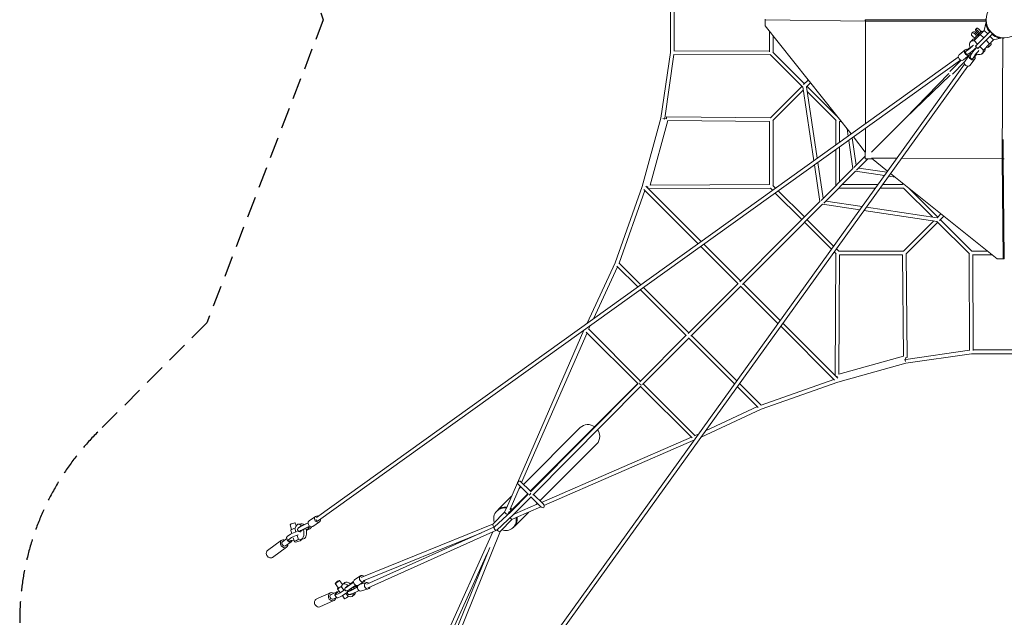
# Model space of a CAD drawing. Units: millimetres. Extents: x -5913 to 11290, y -5913 to 5913.
# Drawn here: x -5913 to 0, y -3587 to 0 of the extents above; entities that cross this region are included whole.
import ezdxf

# ---------------------------------------------------------------- set-up
doc = ezdxf.new("R2010")
doc.units = ezdxf.units.MM
doc.header["$LTSCALE"] = 20
doc.linetypes.add('HIDDEN', pattern=[9.525, 6.35, -3.175])
doc.layers.add('2d', color=230, linetype='Continuous')
doc.layers.add('EN-Safetyzone', color=93, linetype='HIDDEN')

# ---------------------------------------------------------------- blocks, each defined once
blk = doc.blocks.new('COR103201-12xx-EN-ASTM-CSASmp_2D')
at = {"layer": '2d', "linetype": 'Continuous', "lineweight": 0}
for p, q in [((-2005.6, -197.1), (-2005.6, 197.2)), ((-1982.6, -187), (-1982.6, 187.1)), ((-1435.5, 1.2), (-1435.6, -31.4)), ((-1435.5, 2.8), (-1435.5, -1.7)), ((-1435.5, -0.1), (-1435.5, 0.1)), ((-1435.5, -1.7), (-1435.6, -37)), ((-1435.6, -31.4), (-1435.6, -37)), ((-1435.6, -37), (-920.6, -686)), ((-834.1, -9.2), (-1435.5, -1.7)), ((-835.5, 0), (-835.5, 0)), ((-835.5, 0), (-835.5, -4.9)), ((-835.5, 0), (-110.5, 0)), ((-834.1, -5), (-834.1, -9.2)), ((-109.2, -9.3), (-834.1, -9.2)), ((-834.1, -9.2), (-834.1, -623.9)), ((-109.2, -9.3), (-834.1, -9.2)), ((-164.9, -50.1), (-173.1, -58.4)), ((-120.6, -65.2), (-108.9, -12.1)), ((-120.6, -65.2), (-108.9, -12.1)), ((-114, -35.4), (-104.7, -35.4)), ((-110.4, -3.6), (-109.5, -3.6)), ((-110.4, -3.6), (-109.5, -3.6)), ((-103.5, -36.9), (-108, -38.1)), ((-104.7, -35.4), (-104.7, -35.4)), ((-103.5, -36), (-103.5, -36.9)), ((-1411, -68), (-1411, -192)), ((-1389, -95.7), (-1389, -195.4)), ((-188.9, -74.1), (-195.8, -81)), ((-181.9, -125.5), (-144.4, -88)), ((-178.2, -110.1), (-176.4, -108.3)), ((-172.4, -116), (-178.2, -110.1)), ((-176.4, -108.3), (-159.8, -91.7)), ((-173.1, -159), (-84.7, -70.6)), ((-153.2, -82.4), (-161.8, -91)), ((-154, -97.6), (-159.8, -91.7)), ((-70.6, -84.7), (-159, -173.1)), ((-149, -92.6), (-154.9, -86.8)), ((-153.5, -97.1), (-149, -92.6)), ((-153.5, -97.1), (-151.7, -95.3)), ((-148.2, -80.1), (-151.5, -83.3)), ((-139.9, -71.8), (-148.2, -80.1)), ((-144.4, -88), (-123.3, -109.2)), ((-130.6, -74.2), (-136.5, -68.4)), ((-121.1, -64.7), (-100, -85.8)), ((-85.8, -100), (-64.6, -121.2)), ((-84.7, -70.6), (-70.6, -84.7)), ((-12.5, -108.8), (-65.5, -120.3)), ((-12.5, -108.8), (-65.5, -120.3)), ((-38.1, -108), (-36.9, -103.5)), ((-36.9, -103.5), (-36, -103.5)), ((-35.4, -113.8), (-35.4, -104.7)), ((-12.4, -834), (-9.7, -109.1)), ((-12.4, -834), (-9.7, -109.1)), ((-4, -110.4), (-4, -109.5)), ((-4, -110.4), (-4, -109.5)), ((-205.3, -166.8), (-220.2, -179.6)), ((-211.5, -172.9), (-216.7, -177.8)), ((-216.7, -177.8), (-209.9, -173.7)), ((-205, -167.3), (-211.5, -172.9)), ((-210.5, -174.1), (-211.5, -172.9)), ((-190.8, -120.1), (-204, -133.2)), ((-184.2, -127.8), (-181.9, -125.5)), ((-181.9, -125.5), (-160.8, -146.6)), ((-173.1, -159), (-159, -173.1)), ((-146.6, -160.8), (-125.5, -182)), ((-88, -144.5), (-125.5, -182)), ((-109.2, -123.3), (-88, -144.5)), ((-102.1, -158.6), (-102.1, -158.6)), ((-79.1, -149.8), (-94.9, -165.6)), ((-4131.5, -2988.2), (-276.2, -223.9)), ((-2061.9, -591.6), (-2005.6, -197.1)), ((-2038.6, -591.4), (-1984, -209)), ((-1404.6, -211), (-1986.6, -209)), ((-1411, -188.9), (-1985.7, -187)), ((-1406.3, -209.3), (-1210.4, -405.2)), ((-1389.6, -194.8), (-1200, -384.4)), ((-234.4, -180.2), (-271.2, -209.9)), ((-209.2, -211.3), (-246, -241)), ((-209.6, -211.8), (-237.8, -250)), ((-231, -190.1), (-229.4, -188.7)), ((-220.2, -179.6), (-229.6, -188.5)), ((-229.6, -188.5), (-217.6, -180.9)), ((-229.2, -188.9), (-229.6, -188.5)), ((-217.8, -206.4), (-216.7, -205.4)), ((-217.1, -205.7), (-203.9, -197.2)), ((-214.8, -204.9), (-215.2, -204.5)), ((-214.8, -204.9), (-202.9, -197.2)), ((-177.4, -235.6), (-205.6, -273.8)), ((-204.5, -220.1), (-203.7, -219.1)), ((-204.1, -219.7), (-196.8, -205.5)), ((-202.9, -216.7), (-196.4, -203.7)), ((-202.9, -216.7), (-202.6, -216.9)), ((-187.6, -232.5), (-186.5, -231.1)), ((-186.8, -230.8), (-186.4, -231.1)), ((-186.4, -231.1), (-179.8, -218.1)), ((-177.5, -221.8), (-186.4, -231.1)), ((-182.5, -227.3), (-181.8, -226.3)), ((-164.8, -206.1), (-177.5, -221.8)), ((-176.2, -217.9), (-172.8, -210.3)), ((-171.2, -212.7), (-176.2, -217.9)), ((-173.1, -211.1), (-171.2, -212.7)), ((-165.6, -205.8), (-171.2, -212.7)), ((-168.5, -204.5), (-170.4, -206.7)), ((-120.1, -190.8), (-133.3, -203.9)), ((-125.5, -182), (-127.8, -184.4)), ((-4118.2, -3006.9), (-262.4, -242.3)), ((-238.7, -265.9), (-3009, -4116.4)), ((-220.1, -279.4), (-2990.3, -4129.8)), ((-326.9, -311.3), (-259.1, -243.5)), ((-311, -326.6), (-240.2, -255.7)), ((-332.6, -323.9), (-593.5, -591.2)), ((-332.6, -323.9), (-593.5, -591.2)), ((-593.5, -591.2), (-326.1, -332.2)), ((-593.5, -591.2), (-326.1, -332.2)), ((-1215.6, -400), (-1405.2, -589.6)), ((-1144.4, -846.4), (-1210.6, -403.7)), ((-1177.7, -362.1), (-1205.2, -389.6)), ((-1163.9, -379.4), (-1188.4, -403.9)), ((-1124.3, -832), (-1188.3, -403.8)), ((-1184.5, -400), (-1005.9, -578.5)), ((-1207.7, -423.2), (-1389.6, -605.2)), ((-1184.2, -431.3), (-1010.4, -605.2)), ((-2038.9, -591.3), (-2028.6, -594.1)), ((-2028.6, -594.1), (-2028.5, -583.1)), ((-2028.5, -583.1), (-1404.5, -588.9)), ((-593.5, -591.2), (-797.3, -794.2)), ((-593.5, -591.2), (-797.3, -794.2)), ((-2174.7, -1000.6), (-2061.9, -591.6)), ((-2020.3, -605.2), (-2127.3, -992.9)), ((-2039.8, -595.5), (-2050.6, -593.9)), ((-2050.6, -593.9), (-2040.1, -596.8)), ((-2040.4, -595.4), (-2040.7, -596.7)), ((-2020.3, -605.2), (-1411, -610.9)), ((-1411, -610.9), (-1411, -989)), ((-1389, -604.5), (-1389, -995.4)), ((-1011, -604.5), (-1011, -750.8)), ((-989, -611), (-980.2, -611)), ((-980.2, -611), (-989, -611)), ((-989, -611), (-989, -735)), ((-938.3, -698.6), (-944.5, -655.9)), ((-906.3, -704), (-834.8, -794.2)), ((-834.1, -652.2), (-834.1, -794.2)), ((-989, -763.3), (-989, -972.7)), ((-909.8, -893.6), (-934.5, -724.2)), ((-890.4, -874.1), (-914.4, -709.8)), ((-6.8, -834), (-6.3, -718.3)), ((-6.8, -834), (-6.3, -718.3)), ((-1011, -779.1), (-1011, -994.7)), ((-903.4, -887.1), (-835.7, -819.4)), ((-835.7, -835.7), (-835.7, -793.1)), ((-1107.8, -1091.5), (-1140.6, -872)), ((-1088.5, -1072.2), (-1120.5, -857.6)), ((-887.2, -903.4), (-819.4, -835.7)), ((-792.5, -835.7), (-835.7, -835.7)), ((-797.4, -831), (-645.7, -831.6)), ((-797.4, -831.7), (-701.2, -908.7)), ((-617.5, -831.7), (-12.4, -834)), ((-6.8, -834), (-12.4, -834)), ((-7.2, -1435.5), (-12.4, -834)), ((-6.8, -834), (-1.5, -1435.5)), ((-6.8, -835.5), (-0.1, -835.5)), ((-1100.6, -1084.3), (-909.8, -893.5)), ((-1084.3, -1100.5), (-893.5, -909.8)), ((-720.2, -935.1), (-893.6, -909.8)), ((-705.7, -915), (-874.2, -890.4)), ((-656.5, -944.4), (-694.5, -938.8)), ((-683.2, -923.1), (-42.5, -1435.5)), ((-2337.1, -1459.3), (-2174.7, -1000.6)), ((-1820.8, -1331.4), (-2152.2, -1000.1)), ((-2141.8, -1003.9), (-2150.8, -1001.4)), ((-2141.7, -1010.5), (-2141.8, -1003.9)), ((-2127.3, -992.9), (-1411, -989)), ((-1389.6, -994.8), (-1373.7, -1010.8)), ((-972.8, -989), (-758.9, -989)), ((-730.6, -989), (-611, -989)), ((-611, -980.8), (-611, -989)), ((-611, -989), (-611, -980.8)), ((-2313.3, -1461.2), (-2158.8, -1024.6)), ((-1839, -1344.4), (-2164.1, -1019.3)), ((-2137.3, -1014.9), (-1404.5, -1011)), ((-1405.2, -1010.4), (-1391.8, -1023.8)), ((-1375.3, -1040.3), (-1215.9, -1199.6)), ((-1357.2, -1027.3), (-1200.4, -1184.1)), ((-994.8, -1011), (-774.8, -1011)), ((-746.4, -1011), (-604.6, -1011)), ((-605.2, -1010.3), (-431.4, -1184.2)), ((-574.2, -1010.2), (-400, -1184.4)), ((-1330.4, -1314.1), (-1107.8, -1091.5)), ((-1314.2, -1330.4), (-1091.6, -1107.8)), ((-868.4, -1141.1), (-1091.6, -1107.8)), ((-853.9, -1121), (-1072.2, -1088.4)), ((-403.8, -1210.5), (-842.8, -1144.9)), ((-403.9, -1188.3), (-828.4, -1124.9)), ((-380.6, -1165), (-404, -1188.4)), ((-363.4, -1178.9), (-389.6, -1205.2)), ((-1199.7, -1215.9), (-1038.3, -1377.3)), ((-1184.1, -1200.3), (-1025.3, -1359.2)), ((-605.2, -1389.6), (-423.2, -1207.6)), ((-589.6, -1405.1), (-400, -1215.5)), ((-405.2, -1210.3), (-209.3, -1406.2)), ((-384.5, -1200), (-194.8, -1389.6)), ((-1584.3, -1568), (-1804.4, -1347.9)), ((-1588.8, -1572.5), (-1330.4, -1314.1)), ((-1572.5, -1588.8), (-1314.2, -1330.4)), ((-1599.8, -1583.5), (-1822.5, -1360.9)), ((-1021.8, -1393.7), (-1010.4, -1405.1)), ((-1015, -2137.3), (-1011, -1404.5)), ((-1008.8, -1375.6), (-994.8, -1389.6)), ((-995.5, -1389), (-604.6, -1389)), ((-992.9, -2127.2), (-989.1, -1411)), ((-989.1, -1411), (-610.9, -1411)), ((-605.3, -2020.2), (-610.9, -1411)), ((-583.2, -2028.5), (-589, -1404.5)), ((-211, -1404.5), (-209, -1986.5)), ((-195.5, -1389), (-100.7, -1389)), ((-192, -1411), (-73.2, -1411)), ((-189, -1411), (-187, -1985.7)), ((-2505.6, -1822.4), (-2337.1, -1459.3)), ((-2183.3, -1591.3), (-2314.5, -1460)), ((-42.5, -1435.5), (-7.2, -1435.5)), ((-36.9, -1435.5), (-42.5, -1435.5)), ((-1.5, -1435.5), (-36.9, -1435.5)), ((-35.4, -1435.5), (-35.4, -1435.5)), ((-0.1, -1435.5), (-35.4, -1435.5)), ((-1.5, -1435.5), (-7.2, -1435.5)), ((-2467.6, -1795.2), (-2322.7, -1483)), ((-2201.4, -1604.3), (-2327.1, -1478.6)), ((-1899.7, -1883.4), (-1599.1, -1582.8)), ((-1346.6, -1805.7), (-1568, -1584.2)), ((-1911, -1894.7), (-2184.9, -1620.7)), ((-1895.4, -1879.1), (-2166.8, -1607.7)), ((-1883.4, -1899.6), (-1582.8, -1599)), ((-1359.6, -1823.8), (-1583.6, -1599.8)), ((-1000.2, -2152.1), (-1330.1, -1822.2)), ((-2524.8, -1864.5), (-2990.6, -2931.7)), ((-2506.2, -1879.3), (-2898.7, -2778.5)), ((-2200.8, -2184.6), (-2510.7, -1874.8)), ((-2185.3, -2169), (-2498, -1856.3)), ((-2496.7, -1857.7), (-2487.3, -1837.6)), ((-1019.3, -2164.1), (-1343.1, -1840.3)), ((-2189.2, -2172.9), (-1909.8, -1893.5)), ((-2173, -2189.2), (-1893.6, -1909.8)), ((-1619.9, -2185.7), (-1894.7, -1910.9)), ((-1606.9, -2167.6), (-1879.2, -1895.4)), ((-591.6, -2061.9), (-197.2, -2005.5)), ((-591.4, -2038.6), (-209, -1984)), ((-197.2, -2005.5), (197.2, -2005.5)), ((-187, -1982.5), (187, -1982.5)), ((-1000.7, -2174.7), (-591.6, -2061.9)), ((-605.3, -2020.2), (-992.9, -2127.2)), ((-596.9, -2040.1), (-594, -2050.6)), ((-595.4, -2040.3), (-596.7, -2040.7)), ((-594, -2050.6), (-595.5, -2039.8)), ((-583.2, -2028.5), (-594.2, -2028.6)), ((-594.2, -2028.6), (-591.3, -2038.9)), ((-2846.7, -2830.5), (-2200.8, -2184.6)), ((-2199.7, -2183.5), (-2846, -2834.5)), ((-1856.3, -2498), (-2169.1, -2185.3)), ((-1460, -2314.5), (-1590.4, -2184.1)), ((-1461.2, -2313.3), (-1024.6, -2158.8)), ((-1459.4, -2337), (-1000.7, -2174.7)), ((-1004, -2141.7), (-1010.6, -2141.7)), ((-1001.5, -2150.8), (-1004, -2141.7)), ((-2183.4, -2199.7), (-2832.4, -2853.4)), ((-1874.8, -2510.6), (-2184.6, -2200.9)), ((-1478.6, -2327), (-1603.5, -2202.2)), ((-1821.4, -2505.1), (-1459.4, -2337)), ((-1794, -2467), (-1483, -2322.6)), ((-2547.1, -2448.3), (-2888, -2789.2)), ((-2780.2, -2897), (-1879.3, -2506.2)), ((-2764.7, -2915.3), (-1863.7, -2524.5)), ((-1857.7, -2496.6), (-1836.5, -2486.8)), ((-2448.3, -2547.1), (-2789.2, -2888)), ((-2906.7, -2770.5), (-2906.9, -2770.3)), ((-2906.7, -2770.5), (-2844.4, -2832.8)), ((-2908.1, -2800.2), (-2968.4, -2938.2)), ((-2922.3, -2786.1), (-2922.5, -2785.9)), ((-2922.3, -2786.1), (-2859.9, -2848.4)), ((-2903.5, -2804.8), (-2915.2, -2816.4)), ((-2959.7, -2860.9), (-3039.2, -2940.4)), ((-2859.8, -2848.4), (-2964.6, -2953.9)), ((-2959.8, -2943.6), (-2862.3, -2846)), ((-2842.4, -2863.5), (-2948.6, -2970.4)), ((-2843.6, -2864.7), (-2785.8, -2922.5)), ((-2828.1, -2849.1), (-2770.3, -2906.9)), ((-3001.2, -2955.9), (-3069.4, -3026.2)), ((-2964.6, -2953.9), (-3062.8, -3044.9)), ((-3042.3, -2943.3), (-3048.3, -2949.3)), ((-2991.8, -2934.4), (-3001.2, -2956)), ((-2980.1, -2964.1), (-2971.4, -2955.2)), ((-2974, -2951.2), (-2979.3, -2963.3)), ((-2971.4, -2955.2), (-2964.3, -2948)), ((-2856.3, -2955.1), (-2940.4, -3039.2)), ((-2939.5, -2966.1), (-2801.9, -2906.4)), ((-2932.1, -2988), (-2784.4, -2923.9)), ((-2804.8, -2903.5), (-2812, -2910.8)), ((-4175.3, -3008.1), (-4136.3, -2981.1)), ((-4152.6, -3041), (-4113.5, -3014)), ((-2948.7, -2970.5), (-3048.6, -3063.1)), ((-3026, -3069.2), (-2957.9, -2999.1)), ((-2957.9, -2999.1), (-2935.6, -2989.5)), ((-4280, -3059.6), (-4289.4, -3031.7)), ((-4285.7, -3065.4), (-4279.4, -3084)), ((-4261.4, -3052), (-4257.9, -3049.4)), ((-4254, -3073.9), (-4261.4, -3052)), ((-4253.4, -3037.9), (-4259, -3021.5)), ((-4225.1, -3025.3), (-4241, -3028.2)), ((-4231.2, -3071.8), (-4231.4, -3071.2)), ((-4181.4, -3020.5), (-4225.1, -3041.4)), ((-4181.4, -3020.1), (-4224.5, -3040.7)), ((-4172, -3039.2), (-4217.8, -3061.2)), ((-4211.3, -3061), (-4180.2, -3046.5)), ((-4180.2, -3046.5), (-4173, -3045.2)), ((-4175.3, -3045.6), (-4178, -3052)), ((-4173, -3045.2), (-4177, -3054.9)), ((-4166.8, -3052.2), (-4162.1, -3043.3)), ((-4159.8, -3043.4), (-4161.7, -3047.1)), ((-3068.6, -3025.4), (-3859.5, -3346.7)), ((-3062.1, -3044.3), (-3829.4, -3388.6)), ((-3050.1, -3064.1), (-3820.6, -3409.9)), ((-3409.7, -3820.7), (-3071.4, -3073.6)), ((-3346.6, -3859.7), (-3025.3, -3068.5)), ((-2943.3, -3042.3), (-2949.3, -3048.3)), ((-4425.3, -3185.9), (-4340.5, -3124.6)), ((-4334.3, -3133.1), (-4308.8, -3114.7)), ((-4316.7, -3157.4), (-4283.1, -3133.2)), ((-4310.8, -3108.8), (-4304.1, -3128.7)), ((-4286.7, -3088.4), (-4306, -3102.4)), ((-4280, -3108.3), (-4299.3, -3122.3)), ((-4279.4, -3128.1), (-4280, -3129.3)), ((-4270.8, -3109.6), (-4262.6, -3133.9)), ((-4238.3, -3120.5), (-4246.5, -3096.2)), ((-4234.7, -3118), (-4238.3, -3120.5)), ((-4208.6, -3116.7), (-4224.5, -3119.6)), ((-4218.5, -3118.5), (-4218.4, -3119)), ((-3139.5, -3079), (-3850, -3367.7)), ((-4395.4, -3227.3), (-4310.6, -3166)), ((-3367.5, -3850.1), (-3090.7, -3168.4)), ((-3388.4, -3829.3), (-3104.9, -3203.5)), ((-3974.9, -3390.1), (-3992.8, -3365.2)), ((-3900.5, -3360.4), (-3866.2, -3338.8)), ((-3860.8, -3347.4), (-3861, -3347.5)), ((-3999.3, -3411.2), (-4018.9, -3383.9)), ((-4005.2, -3415.4), (-3990, -3436.6)), ((-3982.7, -3402.8), (-3979.3, -3401.3)), ((-3967.5, -3424), (-3982.7, -3402.8)), ((-3961.3, -3378.8), (-3974.3, -3389.6)), ((-3957, -3410.4), (-3957.4, -3410)), ((-3907.8, -3376.7), (-3945.5, -3402.7)), ((-3944.3, -3427.6), (-3944.5, -3427.4)), ((-3913.5, -3379.7), (-3940.2, -3398.3)), ((-3895.4, -3394.8), (-3932.4, -3420.3)), ((-3884.1, -3407), (-3927.1, -3427.8)), ((-3922.3, -3422.6), (-3892.8, -3408)), ((-3875.3, -3426), (-3916, -3445.7)), ((-3874.9, -3426.3), (-3915, -3445.7)), ((-3907.9, -3375.4), (-3913.5, -3379.7)), ((-3911.7, -3375.9), (-3907.9, -3375.1)), ((-3887, -3403), (-3894.7, -3399)), ((-3888.2, -3404.1), (-3893, -3401.6)), ((-3892.8, -3408), (-3887, -3403)), ((-3880.1, -3394.8), (-3879.6, -3395)), ((-3879.2, -3394.3), (-3844.9, -3372.7)), ((-3872.5, -3390.4), (-3831.2, -3378.5)), ((-3861.5, -3428.8), (-3820.2, -3417)), ((-3821.7, -3410.3), (-3822, -3410.4)), ((-4130.7, -3477.1), (-4047.4, -3440.3)), ((-4110.1, -3523.8), (-4026.7, -3486.9)), ((-4043.1, -3449.9), (-4010.1, -3435.3)), ((-4031, -3477.3), (-4010.5, -3468.3)), ((-4021.1, -3453.4), (-4008.7, -3470.8)), ((-3996.6, -3443.9), (-4015.6, -3452.3)), ((-4002.5, -3434.7), (-4003.6, -3434.5)), ((-3984.2, -3461.3), (-4003.2, -3469.7)), ((-3975.6, -3456.7), (-3962.4, -3475.2)), ((-3939.9, -3462.5), (-3954.2, -3442.5)), ((-3941.7, -3431.2), (-3941.4, -3431.7)), ((-3936.4, -3461), (-3939.9, -3462.5)), ((-3901.9, -3450.2), (-3914.8, -3460.9))]:
    blk.add_line(p, q, dxfattribs=at)
blk.add_circle((0, 0), 109.5, dxfattribs=at)
for centre, radius, start, end in [((-0.7, 0), 109.9, 177.40722, 180.00167), ((-0.7, 0), 109.9, 180.00167, 182.59445), ((-0.7, 0), 109.9, 187.80101, 198.77491), ((0, 0), 114.6, 197.9793, 219.99181), ((0, 0), 109.6, 199.22089, 250.77911), ((0, 0), 114.5, 230.00819, 252.02406), ((0, -0.7), 109.9, 251.22686, 261.97741), ((0, -0.7), 109.9, 267.2962, 270.00167)]:
    blk.add_arc(centre, radius, start, end, dxfattribs=at)
at = {"layer": '2d', "linetype": 'Continuous', "lineweight": 0, "extrusion": (1.80783e-16, -1.2683e-17, -1)}
blk.add_ellipse((-160.4, -71.1), major_axis=(-12.7, 12.7), ratio=0.232865, start_param=-2.555866, end_param=2.555948, dxfattribs=at)
at = {"layer": '2d', "linetype": 'Continuous', "lineweight": 0, "extrusion": (1.10368e-16, -1.10387e-16, -1)}
blk.add_ellipse((-152.2, -62.9), major_axis=(-12.7, 12.7), ratio=0.232865, start_param=0, end_param=2.555948, dxfattribs=at)
at = {"layer": '2d', "linetype": 'Continuous', "lineweight": 0, "extrusion": (2.67385e-16, -3.23887e-18, -1)}
blk.add_ellipse((-183, -93.7), major_axis=(-12.7, 12.7), ratio=0.588473, start_param=-2.555907, end_param=2.555907, dxfattribs=at)
at = {"layer": '2d', "linetype": 'Continuous', "lineweight": 0, "extrusion": (2.81139e-16, 6.03521e-17, -1)}
blk.add_ellipse((-155.5, -155.4), major_axis=(-35.4, 35.4), ratio=0.588473, start_param=0, end_param=0.574537, dxfattribs=at)
at = {"layer": '2d', "linetype": 'Continuous', "lineweight": 0, "extrusion": (2.28958e-16, 8.18178e-18, -1)}
blk.add_ellipse((-176.2, -86.9), major_axis=(-12.7, 12.7), ratio=0.588473, start_param=0, end_param=2.555907, dxfattribs=at)
at = {"layer": '2d', "linetype": 'Continuous', "lineweight": 0, "extrusion": (-5.64676e-13, 5.64972e-13, -1)}
blk.add_ellipse((-145.7, -77.6), major_axis=(-9.19, -9.19), ratio=0.00004, start_param=-0.235022, end_param=0.893008, dxfattribs=at)
at = {"layer": '2d', "linetype": 'Continuous', "lineweight": 0, "extrusion": (2.67504e-16, -1.03547e-17, -1)}
blk.add_ellipse((-130.3, -130.2), major_axis=(35.4, -35.4), ratio=0.232865, start_param=-2.568492, end_param=-2.493129, dxfattribs=at)
at = {"layer": '2d', "linetype": 'Continuous', "lineweight": 0, "extrusion": (-3.68199e-13, 3.68541e-13, -1)}
blk.add_ellipse((-145.7, -77.6), major_axis=(9.19, 9.19), ratio=0.00004, start_param=-0.892994, end_param=2.90657, dxfattribs=at)
at = {"layer": '2d', "linetype": 'Continuous', "lineweight": 0, "extrusion": (-2.30952e-13, 2.31263e-13, -1)}
blk.add_ellipse((-139.8, -83.4), major_axis=(18.7, 18.7), ratio=0.00004, start_param=-2.424955, end_param=-2.253613, dxfattribs=at)
at = {"layer": '2d', "linetype": 'Continuous', "lineweight": 0, "extrusion": (-9.05462e-13, 9.05894e-13, -1)}
blk.add_ellipse((-139.8, -83.4), major_axis=(18.7, 18.7), ratio=0.00004, start_param=-1.057862, end_param=1.818306, dxfattribs=at)
at = {"layer": '2d', "linetype": 'Continuous', "lineweight": 0}
for centre, major_axis, ratio, start_param, end_param in [((-221.8, -195.7), (-12.6, 15.6), 0.806791, -0.954573, 3.164938), ((-193.2, -158.5), (-25.3, -22.8), 0.039128, 0.223081, 1.851241), ((-193.2, -158.5), (-17.2, -15.4), 0.039128, 0.199402, 1.671586), ((-178.5, -174.8), (-25.3, -22.8), 0.039128, 0.223081, 1.864419), ((-83.4, -139.9), (-18.7, -18.7), 0.00004, -0.000025, 3.141568), ((-258.6, -225.4), (-12.6, 15.6), 0.806791, 0, 3.141593), ((-222.8, -196.9), (6.15, -8.52), 0.924683, -3.025158, -0.050162), ((-221.8, -195.7), (12.6, -15.6), 0.806791, 0.141274, 0.870724), ((-196, -226.3), (-8.45, 6.23), 0.804808, 0, 3.141593), ((-191, -221.1), (8.45, -6.23), 0.804808, -0.307416, 0), ((-2185, -2184.9), (8.13, -8.13), 0.343582, -2.630205, -1.673505), ((-2497.7, -2497.7), (-49.4, 49.4), 0.941049, -1.405817, 0), ((-2497.7, -2497.7), (-49.4, 49.4), 0.941049, -2.356194, -1.756112), ((-2497.7, -2497.7), (49.4, -49.4), 0.941049, 0, 0.785398), ((-2914.5, -2778.3), (7.78, 7.78), 0.635562, 0.020439, 3.121153), ((-2914.7, -2778.1), (7.78, 7.78), 0.634441, -0.020445, 3.162038), ((-2915.1, -2777.7), (-25.5, 25.5), 0.305067, -1.591241, -1.591236), ((-2914.5, -2778.3), (7.78, 7.78), 0.635562, 0, 0.020409), ((-2915.1, -2777.7), (-25.5, 25.5), 0.305067, 1.591236, 1.591241), ((-2914.5, -2778.3), (-7.78, -7.78), 0.635562, -0.020409, 0), ((-2998.8, -2998.8), (-49.5, 49.5), 0.941049, 0, 1.116296), ((-2998.8, -2998.8), (-49.5, 49.5), 0.941049, -0.936033, 0), ((-2991.5, -2962.5), (-9.7, 6.51), 0.161855, 0.029415, 0.769296), ((-2963.2, -2963.3), (8.19, -8.07), 0.041576, 2.317428, 3.141887), ((-2998.8, -2998.8), (-49.5, 49.5), 0.941049, -1.413997, -1.257296), ((-2778, -2914.7), (12.3, -12.3), 0.634441, -1.570796, 1.570796), ((-4164, -3024.6), (-11.4, 16.5), 0.804939, 0, 3.141593), ((-4124.9, -2997.6), (-11.4, 16.5), 0.804939, -0.943899, 4.114), ((-4124.9, -2997.6), (6.7, -9.35), 0.803646, -1.781895, 0), ((-2998.8, -2998.8), (49.5, -49.5), 0.941049, -1.121321, 0.975071), ((-2991.5, -2962.5), (-9.7, 6.51), 0.161855, 0.769296, 2.65272), ((-2956.6, -2962.2), (-7.99, 8.27), 0.340975, 3.134518, 3.148668), ((-2998.8, -2998.8), (-49.5, 49.5), 0.941049, -1.846781, -1.792414), ((-4274.2, -3026.6), (15.2, 5.1), 0.214341, 0, 3.141593), ((-4256.4, -3083), (-35.1, -11.8), 0.214341, -1.907792, -0.605059), ((-4263.6, -3057.9), (-22.1, -7.5), 0.214341, -1.74241, 0), ((-4205.6, -3040.7), (-32.3, -10.5), 0.205545, -1.012969, -0.434169), ((-4198.9, -3061.2), (-32.3, -10.5), 0.205545, -1.012969, 0.589669), ((-4198.9, -3061.2), (32.3, 10.5), 0.205545, -1.408084, -0.197033), ((-3062.1, -3035.1), (-6.5, 9.65), 0.678534, 0.444383, 2.260001), ((-3062.1, -3035.1), (-6.5, 9.65), 0.678534, 0.141434, 0.444383), ((-3055.7, -3054), (-6.39, 9.66), 0.686674, 0.3495, 3.253898), ((-3055.7, -3054), (-6.39, 9.66), 0.686674, 0.112306, 0.3495), ((-4325.5, -3145.3), (-14.9, 20.7), 0.803354, -0.941921, 1.2026), ((-4275.7, -3096.9), (-35.1, -11.8), 0.214341, -0.605059, 0), ((-4269, -3116.8), (-35.1, -11.8), 0.214341, -0.605059, 0.73569), ((-4249.7, -3102.9), (-35.1, -11.8), 0.214341, -1.907792, -0.605059), ((-4269, -3116.8), (35.1, 11.8), 0.214341, -1.945807, -1.553631), ((-4325.5, -3145.3), (14.9, -20.7), 0.803354, -1.938993, 0.941922), ((-3889.9, -3377.4), (-10.7, 16.9), 0.861714, 0, 3.141593), ((-3855.5, -3355.7), (-10.7, 16.9), 0.861714, -1.204878, 3.840233), ((-3854.9, -3357.3), (-5.3, 10.2), 0.861654, -0.075736, 0.075736), ((-3913.5, -3412.2), (-19.1, -12.9), 0.192729, -0.605821, 0.968042), ((-3911.8, -3414.8), (-19.1, -12.9), 0.192729, -0.604271, -0.351836), ((-3913.5, -3412.2), (19.1, 12.9), 0.192729, 0.104748, 1.214225), ((-3911.8, -3414.8), (19.1, 12.9), 0.192729, 0.104748, 1.240343), ((-3825.1, -3399.3), (4, -10.8), 0.856501, -0.061223, 0.061223), ((-4037.1, -3463.6), (-10.3, 23.3), 0.855024, -0.941922, 1.810691), ((-4037.1, -3463.6), (10.3, -23.3), 0.855024, -1.330902, 0.941921), ((-3943.4, -3461.6), (-19, -13.6), 0.123217, 0, 1.669754)]:
    blk.add_ellipse(centre, major_axis=major_axis, ratio=ratio, start_param=start_param, end_param=end_param, dxfattribs=at)
at = {"layer": '2d', "linetype": 'Continuous', "lineweight": 0, "extrusion": (1.99748e-16, 1.3251e-17, -1)}
blk.add_ellipse((-168.6, -168.6), major_axis=(-35.4, 35.4), ratio=0.588473, start_param=-1.055497, end_param=0.648422, dxfattribs=at)
at = {"layer": '2d', "linetype": 'Continuous', "lineweight": 0, "extrusion": (5.27095e-16, -2.58454e-16, -1)}
for centre, end_param in [((-174.2, -179), 1.866321), ((-157.6, -193.5), 1.85451)]:
    blk.add_ellipse(centre, major_axis=(-22.4, -25.6), ratio=0.061662, start_param=0.224887, end_param=end_param, dxfattribs=at)
at = {"layer": '2d', "linetype": 'Continuous', "lineweight": 0, "extrusion": (2.74278e-16, 3.3097e-17, -1)}
for centre, end_param in [((-155.5, -155.4), 0), ((-168.6, -168.6), 1.038986)]:
    blk.add_ellipse(centre, major_axis=(35.4, -35.4), ratio=0.588473, start_param=-0.643593, end_param=end_param, dxfattribs=at)
at = {"layer": '2d', "linetype": 'Continuous', "lineweight": 0, "extrusion": (3.39312e-16, 1.78489e-16, -1)}
blk.add_ellipse((-130.3, -130.2), major_axis=(35.4, -35.4), ratio=0.232865, start_param=-0.643486, end_param=0.643524, dxfattribs=at)
at = {"layer": '2d', "linetype": 'Continuous', "lineweight": 0, "extrusion": (3.39307e-16, 1.78481e-16, -1)}
blk.add_ellipse((-114.5, -114.4), major_axis=(35.4, -35.4), ratio=0.232865, start_param=-0.643468, end_param=0, dxfattribs=at)
at = {"layer": '2d', "linetype": 'Continuous', "lineweight": 0, "extrusion": (2.50302e-16, 2.38554e-17, -1)}
blk.add_ellipse((-224.4, -198.2), major_axis=(6.6, -8.17), ratio=0.806791, start_param=0, end_param=3.141593, dxfattribs=at)
at = {"layer": '2d', "linetype": 'Continuous', "lineweight": 0, "extrusion": (2.08971e-16, -1.46037e-17, -1)}
blk.add_ellipse((-193.5, -223.7), major_axis=(16.1, -11.9), ratio=0.804808, start_param=-0.935907, end_param=3.207249, dxfattribs=at)
at = {"layer": '2d', "linetype": 'Continuous', "lineweight": 0, "extrusion": (2.56966e-16, 3.64379e-17, -1)}
blk.add_ellipse((-193.5, -223.7), major_axis=(-16.1, 11.9), ratio=0.804808, start_param=0.183292, end_param=0.814452, dxfattribs=at)
at = {"layer": '2d', "linetype": 'Continuous', "lineweight": 0, "extrusion": (2.44807e-16, 2.22837e-17, -1)}
blk.add_ellipse((-194.8, -224.6), major_axis=(-8.94, 5.51), ratio=0.922301, start_param=-2.960818, end_param=-0.076698, dxfattribs=at)
at = {"layer": '2d', "linetype": 'Continuous', "lineweight": 0, "extrusion": (2.88634e-16, 7.45022e-17, -1)}
blk.add_ellipse((-168.6, -168.6), major_axis=(-35.4, 35.4), ratio=0.588473, start_param=-1.628652, end_param=-1.523397, dxfattribs=at)
at = {"layer": '2d', "linetype": 'Continuous', "lineweight": 0, "extrusion": (4.74623e-16, -2.15153e-16, -1)}
blk.add_ellipse((-157.6, -193.5), major_axis=(-15.2, -17.4), ratio=0.061662, start_param=0.201208, end_param=1.676107, dxfattribs=at)
at = {"layer": '2d', "linetype": 'Continuous', "lineweight": 0, "extrusion": (2.08517e-16, -1.66251e-17, -1)}
blk.add_ellipse((-221.7, -261.9), major_axis=(16.1, -11.9), ratio=0.804808, start_param=0, end_param=3.141593, dxfattribs=at)
at = {"layer": '2d', "linetype": 'Continuous', "lineweight": 0, "extrusion": (3.05228e-16, 1.06408e-16, -1)}
blk.add_ellipse((-2184.9, -2185), major_axis=(-8.16, 8.1), ratio=0.340146, start_param=-2.64376, end_param=-1.46275, dxfattribs=at)
at = {"layer": '2d', "linetype": 'Continuous', "lineweight": 0, "extrusion": (-1.22115e-15, -6.0377e-16, -1)}
blk.add_ellipse((-1859.7, -2510.3), major_axis=(4.6, -10.6), ratio=0.026927, start_param=-1.07656, end_param=-1.049175, dxfattribs=at)
at = {"layer": '2d', "linetype": 'Continuous', "lineweight": 0, "extrusion": (1.10387e-16, 1.10387e-16, -1)}
blk.add_ellipse((-2846.4, -2846.4), major_axis=(7.78, 7.78), ratio=0.000939, start_param=-2.618741, end_param=-1.069323, dxfattribs=at)
at = {"layer": '2d', "linetype": 'Continuous', "lineweight": 0, "extrusion": (2.24795e-16, 4.02078e-18, -1)}
blk.add_ellipse((-2992.8, -2992.8), major_axis=(-49.5, 49.5), ratio=0.941049, start_param=0, end_param=0.88881, dxfattribs=at)
at = {"layer": '2d', "linetype": 'Continuous', "lineweight": 0, "extrusion": (2.34186e-16, 1.25522e-17, -1)}
blk.add_ellipse((-2992.8, -2992.8), major_axis=(49.5, -49.5), ratio=0.941049, start_param=-1.915809, end_param=-1.735459, dxfattribs=at)
at = {"layer": '2d', "linetype": 'Continuous', "lineweight": 0, "extrusion": (5.90859e-16, 2.74995e-16, -1)}
for start_param, end_param in [(0.806967, 1.822621), (0.032256, 0.806967)]:
    blk.add_ellipse((-2964.5, -2989.5), major_axis=(6.66, -9.64), ratio=0.163232, start_param=start_param, end_param=end_param, dxfattribs=at)
at = {"layer": '2d', "linetype": 'Continuous', "lineweight": 0, "extrusion": (2.11082e-16, 1.02047e-17, -1)}
blk.add_ellipse((-2992.8, -2992.8), major_axis=(49.5, -49.5), ratio=0.941049, start_param=-0.927752, end_param=0, dxfattribs=at)
at = {"layer": '2d', "linetype": 'Continuous', "lineweight": 0, "extrusion": (1.95197e-16, -9.60275e-18, -1)}
blk.add_ellipse((-2992.8, -2992.8), major_axis=(49.5, -49.5), ratio=0.941049, start_param=-1.349618, end_param=-1.26284, dxfattribs=at)
at = {"layer": '2d', "linetype": 'Continuous', "lineweight": 0, "extrusion": (3.0295e-16, 2.02797e-17, -1)}
blk.add_ellipse((-4232.8, -3073.9), major_axis=(-8.2, 45.7), ratio=0.55559, start_param=-0.908596, end_param=0.797724, dxfattribs=at)
at = {"layer": '2d', "linetype": 'Continuous', "lineweight": 0, "extrusion": (2.90371e-16, 2.66966e-17, -1)}
blk.add_ellipse((-4232.8, -3073.9), major_axis=(8.2, -45.7), ratio=0.55559, start_param=-1.774766, end_param=0.387128, dxfattribs=at)
at = {"layer": '2d', "linetype": 'Continuous', "lineweight": 0, "extrusion": (2.77877e-16, 1.02828e-17, -1)}
blk.add_ellipse((-4216.8, -3071), major_axis=(-8.2, 45.7), ratio=0.55559, start_param=0, end_param=0.675449, dxfattribs=at)
at = {"layer": '2d', "linetype": 'Continuous', "lineweight": 0, "extrusion": (3.16832e-16, -3.22691e-16, -1)}
blk.add_ellipse((-4198.9, -3061.2), major_axis=(-21.9, -7.2), ratio=0.205545, start_param=-0.392872, end_param=1.036648, dxfattribs=at)
at = {"layer": '2d', "linetype": 'Continuous', "lineweight": 0, "extrusion": (3.16936e-16, -3.23133e-16, -1)}
blk.add_ellipse((-4199.8, -3058.3), major_axis=(-21.9, -7.2), ratio=0.205545, start_param=-0.39241, end_param=-0.328133, dxfattribs=at)
at = {"layer": '2d', "linetype": 'Continuous', "lineweight": 0, "extrusion": (3.00863e-16, 1.06734e-17, -1)}
blk.add_ellipse((-4216.8, -3071), major_axis=(8.2, -45.7), ratio=0.55559, start_param=-1.781379, end_param=0, dxfattribs=at)
at = {"layer": '2d', "linetype": 'Continuous', "lineweight": 0, "extrusion": (2.53251e-16, -1.0416e-16, -1)}
for centre, end_param in [((-4199.8, -3058.3), 1.305736), ((-4198.9, -3061.2), 1.317616)]:
    blk.add_ellipse(centre, major_axis=(21.9, 7.2), ratio=0.205545, start_param=0.173354, end_param=end_param, dxfattribs=at)
at = {"layer": '2d', "linetype": 'Continuous', "lineweight": 0, "extrusion": (2.31529e-16, -1.46084e-17, -1)}
for start_param, end_param in [(0.418002, 2.567786), (0.131814, 0.418002)]:
    blk.add_ellipse((-3035.1, -3062.1), major_axis=(9.73, -6.35), ratio=0.67931, start_param=start_param, end_param=end_param, dxfattribs=at)
at = {"layer": '2d', "linetype": 'Continuous', "lineweight": 0, "extrusion": (2.35566e-16, -7.29604e-18, -1)}
blk.add_ellipse((-3048.5, -3051), major_axis=(9.58, -6.53), ratio=0.681823, start_param=0.840702, end_param=0.84659, dxfattribs=at)
at = {"layer": '2d', "linetype": 'Continuous', "lineweight": 0, "extrusion": (1.95232e-16, -1.84621e-17, -1)}
blk.add_ellipse((-4325.5, -3145.3), major_axis=(8.8, -12.2), ratio=0.803354, start_param=0, end_param=3.141593, dxfattribs=at)
at = {"layer": '2d', "linetype": 'Continuous', "lineweight": 0, "extrusion": (2.4883e-16, 3.79888e-17, -1)}
blk.add_ellipse((-4291.9, -3121), major_axis=(8.8, -12.2), ratio=0.803354, start_param=-0.414076, end_param=1.330081, dxfattribs=at)
at = {"layer": '2d', "linetype": 'Continuous', "lineweight": 0, "extrusion": (1.65354e-16, 1.61361e-16, -1)}
blk.add_ellipse((-4240.5, -3126.5), major_axis=(22.1, 7.5), ratio=0.214341, start_param=-0.102608, end_param=4.884002, dxfattribs=at)
at = {"layer": '2d', "linetype": 'Continuous', "lineweight": 0, "extrusion": (2.53542e-16, 1.02568e-17, -1)}
blk.add_ellipse((-4410.3, -3206.6), major_axis=(-14.9, 20.7), ratio=0.803354, start_param=-1.2026, end_param=0, dxfattribs=at)
at = {"layer": '2d', "linetype": 'Continuous', "lineweight": 0, "extrusion": (2.16315e-16, -3.22317e-18, -1)}
blk.add_ellipse((-4410.3, -3206.6), major_axis=(14.9, -20.7), ratio=0.803354, start_param=0, end_param=1.938993, dxfattribs=at)
at = {"layer": '2d', "linetype": 'Continuous', "lineweight": 0, "extrusion": (3.0865e-16, -1.70072e-16, -1)}
blk.add_ellipse((-4005.9, -3374.5), major_axis=(13, 9.4), ratio=0.123217, start_param=-0.532403, end_param=5.750782, dxfattribs=at)
at = {"layer": '2d', "linetype": 'Continuous', "lineweight": 0, "extrusion": (5.84167e-17, 2.10963e-16, -1)}
blk.add_ellipse((-3986.3, -3401.8), major_axis=(-19, -13.6), ratio=0.123217, start_param=-1.669754, end_param=0.812756, dxfattribs=at)
at = {"layer": '2d', "linetype": 'Continuous', "lineweight": 0, "extrusion": (-9.12118e-17, 3.62952e-16, -1)}
blk.add_ellipse((-3991.1, -3431.9), major_axis=(30.1, 21.6), ratio=0.123217, start_param=-1.873152, end_param=-1.623359, dxfattribs=at)
at = {"layer": '2d', "linetype": 'Continuous', "lineweight": 0, "extrusion": (2.44497e-16, 3.61889e-19, -1)}
blk.add_ellipse((-3986.3, -3401.8), major_axis=(-13, -9.4), ratio=0.123217, start_param=-2.070886, end_param=0, dxfattribs=at)
at = {"layer": '2d', "linetype": 'Continuous', "lineweight": 0, "extrusion": (-8.67957e-17, 4.38912e-16, -1)}
for centre in [(-3972.1, -3423.5), (-3959.6, -3440.8)]:
    blk.add_ellipse(centre, major_axis=(-30.1, -21.6), ratio=0.123217, start_param=-1.835137, end_param=-0.532403, dxfattribs=at)
at = {"layer": '2d', "linetype": 'Continuous', "lineweight": 0, "extrusion": (1.98511e-16, -8.82074e-18, -1)}
blk.add_ellipse((-3944.5, -3425.3), major_axis=(-29.7, 35.7), ratio=0.503738, start_param=-0.504738, end_param=1.176712, dxfattribs=at)
at = {"layer": '2d', "linetype": 'Continuous', "lineweight": 0, "extrusion": (3.23747e-16, 8.58363e-17, -1)}
blk.add_ellipse((-3931.6, -3414.5), major_axis=(-29.7, 35.7), ratio=0.503738, start_param=0, end_param=1.211672, dxfattribs=at)
at = {"layer": '2d', "linetype": 'Continuous', "lineweight": 0, "extrusion": (-1.79835e-16, 4.87328e-16, -1)}
for centre, end_param in [((-3930.1, -3389.7), 0.736409), ((-3917, -3407.4), 0)]:
    blk.add_ellipse(centre, major_axis=(-27.3, -20.3), ratio=0.045175, start_param=-0.938389, end_param=end_param, dxfattribs=at)
at = {"layer": '2d', "linetype": 'Continuous', "lineweight": 0, "extrusion": (-3.32632e-16, 8.0765e-16, -1)}
blk.add_ellipse((-3930.1, -3389.7), major_axis=(-18.5, -13.8), ratio=0.045175, start_param=-0.962068, end_param=0.583629, dxfattribs=at)
at = {"layer": '2d', "linetype": 'Continuous', "lineweight": 0, "extrusion": (3.00976e-16, -3.42469e-17, -1)}
for centre, end_param in [((-3913.5, -3412.2), 0.62268), ((-3901.4, -3430.2), -0.392171)]:
    blk.add_ellipse(centre, major_axis=(-28.2, -19), ratio=0.192729, start_param=-0.944363, end_param=end_param, dxfattribs=at)
at = {"layer": '2d', "linetype": 'Continuous', "lineweight": 0, "extrusion": (4.41393e-16, -2.90186e-16, -1)}
blk.add_ellipse((-3930.1, -3389.7), major_axis=(27.3, 20.3), ratio=0.045175, start_param=-1.44793, end_param=-0.580991, dxfattribs=at)
at = {"layer": '2d', "linetype": 'Continuous', "lineweight": 0, "extrusion": (6.25696e-16, -5.2588e-16, -1)}
blk.add_ellipse((-3930.1, -3389.7), major_axis=(18.5, 13.8), ratio=0.045175, start_param=-1.382967, end_param=-0.098774, dxfattribs=at)
at = {"layer": '2d', "linetype": 'Continuous', "lineweight": 0, "extrusion": (3.05681e-16, 6.01923e-17, -1)}
blk.add_ellipse((-3944.5, -3425.3), major_axis=(29.7, -35.7), ratio=0.503738, start_param=-1.463168, end_param=-1.29653, dxfattribs=at)
at = {"layer": '2d', "linetype": 'Continuous', "lineweight": 0, "extrusion": (3.00917e-16, 5.04296e-17, -1)}
blk.add_ellipse((-3931.6, -3414.5), major_axis=(29.7, -35.7), ratio=0.503738, start_param=-1.430266, end_param=-1.300907, dxfattribs=at)
at = {"layer": '2d', "linetype": 'Continuous', "lineweight": 0, "extrusion": (2.19207e-16, -4.4896e-19, -1)}
blk.add_ellipse((-3867, -3409.6), major_axis=(5.5, -19.2), ratio=0.843442, start_param=0, end_param=2.724731, dxfattribs=at)
at = {"layer": '2d', "linetype": 'Continuous', "lineweight": 0, "extrusion": (2.24007e-16, 9.97441e-19, -1)}
blk.add_ellipse((-3867, -3409.6), major_axis=(-5.5, 19.2), ratio=0.843442, start_param=-0.063607, end_param=0, dxfattribs=at)
at = {"layer": '2d', "linetype": 'Continuous', "lineweight": 0, "extrusion": (2.13245e-16, -4.87237e-18, -1)}
blk.add_ellipse((-3825.7, -3397.8), major_axis=(5.5, -19.2), ratio=0.843442, start_param=-0.972205, end_param=4.074388, dxfattribs=at)
at = {"layer": '2d', "linetype": 'Continuous', "lineweight": 0, "extrusion": (2.10242e-16, -3.33628e-19, -1)}
blk.add_ellipse((-4120.4, -3500.5), major_axis=(-10.3, 23.3), ratio=0.855024, start_param=-1.810691, end_param=0, dxfattribs=at)
at = {"layer": '2d', "linetype": 'Continuous', "lineweight": 0, "extrusion": (2.26109e-16, 2.35813e-18, -1)}
blk.add_ellipse((-4037.1, -3463.6), major_axis=(6.1, -13.7), ratio=0.855024, start_param=0, end_param=3.141593, dxfattribs=at)
at = {"layer": '2d', "linetype": 'Continuous', "lineweight": 0, "extrusion": (1.04237e-16, 2.22141e-16, -1)}
for centre, end_param in [((-3991.1, -3431.9), 0.808345), ((-3978.6, -3449.2), 0)]:
    blk.add_ellipse(centre, major_axis=(-30.1, -21.6), ratio=0.123217, start_param=-0.532403, end_param=end_param, dxfattribs=at)
at = {"layer": '2d', "linetype": 'Continuous', "lineweight": 0, "extrusion": (2.01973e-16, 1.59232e-18, -1)}
blk.add_ellipse((-4004, -3449), major_axis=(-6.1, 13.7), ratio=0.855024, start_param=-1.102317, end_param=0.514079, dxfattribs=at)
at = {"layer": '2d', "linetype": 'Continuous', "lineweight": 0, "extrusion": (2.23667e-16, 3.25172e-17, -1)}
blk.add_ellipse((-3944.5, -3425.3), major_axis=(29.7, -35.7), ratio=0.503738, start_param=-0.687217, end_param=0.790986, dxfattribs=at)
at = {"layer": '2d', "linetype": 'Continuous', "lineweight": 0, "extrusion": (2.06121e-16, 2.56868e-18, -1)}
blk.add_ellipse((-3931.6, -3414.5), major_axis=(29.7, -35.7), ratio=0.503738, start_param=-0.554886, end_param=0, dxfattribs=at)
at = {"layer": '2d', "linetype": 'Continuous', "lineweight": 0, "extrusion": (1.85125e-16, -1.576e-17, -1)}
blk.add_ellipse((-4120.4, -3500.5), major_axis=(10.3, -23.3), ratio=0.855024, start_param=0, end_param=1.330902, dxfattribs=at)
at = {"layer": '2d', "linetype": 'Continuous', "lineweight": 0}
for points, knots in [([(-201.5, -195.5), (-202, -195.9), (-202.4, -196.2), (-203.2, -196.8), (-203.5, -197), (-203.9, -197.2)], [59.637273, 59.637273, 59.637273, 59.637273, 63.295695, 63.295695, 66.479905, 66.479905, 66.479905, 66.479905]), ([(-196.9, -205.5), (-196.5, -204.8), (-196.2, -204.3), (-195.3, -202.9), (-194.8, -202.1), (-193.5, -200.2), (-192.7, -199.2), (-191.9, -198)], [0, 0, 0, 0, 4.42402, 4.42402, 10.282259, 10.282259, 16.609413, 16.609413, 16.609413, 16.609413]), ([(-4227.3, -3073.6), (-4228.1, -3073.6), (-4228.9, -3073.6), (-4231.2, -3073.4), (-4232.6, -3073.2), (-4235.5, -3072.5), (-4236.9, -3072), (-4239.2, -3070.5), (-4240.1, -3069.8), (-4241.7, -3068.1), (-4242.3, -3067.2), (-4243.1, -3065.7), (-4243.4, -3065.1), (-4243.9, -3063.5), (-4244.1, -3062.5), (-4244.2, -3060.4), (-4244.1, -3059.4), (-4243.8, -3057.5), (-4243.5, -3056.6), (-4242.7, -3054.8), (-4242.2, -3054), (-4241.2, -3052.5), (-4240.6, -3051.7), (-4239.2, -3050.2), (-4238.3, -3049.5), (-4236.3, -3047.9), (-4235.1, -3047), (-4232.4, -3045.3), (-4230.9, -3044.4), (-4228, -3042.8), (-4226.6, -3042.1), (-4225.1, -3041.4)], [14.120335, 14.120335, 14.120335, 14.120335, 17.706879, 17.706879, 24.49491, 24.49491, 30.646936, 30.646936, 35.030677, 35.030677, 38.743676, 38.743676, 40.989191, 40.989191, 44.530667, 44.530667, 48.058841, 48.058841, 51.649786, 51.649786, 55.411205, 55.411205, 59.607081, 59.607081, 64.793111, 64.793111, 71.399228, 71.399228, 78.113997, 78.113997, 83.654799, 83.654799, 83.654799, 83.654799]), ([(-4161.7, -3047), (-4162.1, -3047.9), (-4162.6, -3048.6), (-4163.8, -3050.1), (-4164.4, -3050.9), (-4166, -3052.4), (-4166.9, -3053.2), (-4168.2, -3054.1), (-4168.4, -3054.3), (-4168.6, -3054.4)], [0.2268, 0.2268, 0.2268, 0.2268, 4.054638, 4.054638, 8.448064, 8.448064, 14.061062, 14.061062, 15.334675, 15.334675, 15.334675, 15.334675]), ([(-3940.9, -3425.4), (-3941.1, -3425.5), (-3941.2, -3425.5), (-3942.2, -3426.1), (-3942.9, -3426.6), (-3944.1, -3427.2), (-3944.5, -3427.4), (-3945.5, -3427.9), (-3946, -3428), (-3946.9, -3428.3), (-3947.3, -3428.4), (-3948.3, -3428.6), (-3949, -3428.7), (-3950.5, -3428.8), (-3951.3, -3428.7), (-3953, -3428.3), (-3953.9, -3428), (-3955.6, -3427.2), (-3956.4, -3426.6), (-3957.6, -3425.5), (-3958, -3425), (-3959, -3423.7), (-3959.5, -3422.8), (-3960.2, -3421), (-3960.4, -3420), (-3960.6, -3418.1), (-3960.5, -3417.2), (-3960.2, -3415.3), (-3959.9, -3414.4), (-3959.2, -3413), (-3958.9, -3412.4), (-3958.2, -3411.5), (-3958, -3411.1), (-3957.5, -3410.6), (-3957.3, -3410.4), (-3957.2, -3410.2)], [15.057401, 15.057401, 15.057401, 15.057401, 16.02755, 16.02755, 21.764287, 21.764287, 25.380274, 25.380274, 28.142811, 28.142811, 29.643868, 29.643868, 32.014145, 32.014145, 34.495232, 34.495232, 37.282124, 37.282124, 40.19733, 40.19733, 42.264834, 42.264834, 45.21224, 45.21224, 48.149139, 48.149139, 51.083288, 51.083288, 53.973999, 53.973999, 56.617587, 56.617587, 58.946905, 58.946905, 60.642072, 60.642072, 60.642072, 60.642072]), ([(-3916, -3445.7), (-3917.5, -3446.4), (-3918.9, -3447.1), (-3921.6, -3448.2), (-3922.9, -3448.7), (-3925.6, -3449.6), (-3926.9, -3450), (-3929.6, -3450.6), (-3931.1, -3450.9), (-3934, -3450.9), (-3935.5, -3450.7), (-3938, -3450), (-3939.1, -3449.5), (-3941, -3448.3), (-3941.8, -3447.6), (-3942.9, -3446.4), (-3943.2, -3446), (-3944.1, -3444.6), (-3944.6, -3443.7), (-3945.2, -3441.8), (-3945.4, -3440.8), (-3945.6, -3438.9), (-3945.6, -3437.9), (-3945.3, -3436.1), (-3945.1, -3435.2), (-3944.5, -3433.5), (-3944.1, -3432.6), (-3943.2, -3430.9), (-3942.6, -3430), (-3941.7, -3428.6), (-3941.3, -3428.2), (-3941, -3427.7)], [0.007162, 0.007162, 0.007162, 0.007162, 5.711099, 5.711099, 11.528066, 11.528066, 17.736206, 17.736206, 24.613267, 24.613267, 30.545725, 30.545725, 34.690491, 34.690491, 38.293105, 38.293105, 40.254681, 40.254681, 43.734852, 43.734852, 47.199307, 47.199307, 50.717215, 50.717215, 54.381575, 54.381575, 58.441153, 58.441153, 63.459673, 63.459673, 66.07789, 66.07789, 66.07789, 66.07789])]:
    blk.add_open_spline(points, degree=3, knots=knots, dxfattribs=at)
for points, weights in [([(-4281.7, -3126), (-4284.7, -3126.5), (-4293.3, -3130.6)], [1.14912280702, 1.14912280702, 1.01190701654]), ([(-4279.5, -3128.2), (-4278.7, -3125.4), (-4281.7, -3126)], [1.01190701654, 1.14912280702, 1.14912280702]), ([(-4013.7, -3444.1), (-4006, -3439.4), (-4003.5, -3437.4)], [1.01190701654, 1.14912280702, 1.14912280702]), ([(-4003.5, -3437.4), (-4001, -3435.3), (-4002.5, -3434.7)], [1.14912280702, 1.14912280702, 1.01190701654])]:
    blk.add_rational_spline(points, weights, degree=2, dxfattribs=at)

msp = doc.modelspace()

# ---------------------------------------------------------------- linework, layer by layer
at = {"layer": 'EN-Safetyzone'}
msp.add_lwpolyline([(4737.6, 5444.7, 0.414214), (2474.9, 5444.7), (1819.1, 4789), (0, 4090), (-1819.1, 4789), (-2474.9, 5444.7, 0.414214), (-4737.6, 5444.7), (-5444.7, 4737.6, 0.414214), (-5444.7, 2474.9), (-4789, 1819.1), (-4090, 0), (-4789, -1819.1), (-5444.7, -2474.9, 0.414214), (-5444.7, -4737.6), (-4737.6, -5444.7, 0.414214), (-2474.9, -5444.7), (-1819.1, -4789), (0, -4090), (1819.1, -4789), (2474.9, -5444.7, 0.414214), (4737.6, -5444.7)], format="xyb", dxfattribs=at)

# ---------------------------------------------------------------- block references
at = {"layer": '2d'}
msp.add_blockref('COR103201-12xx-EN-ASTM-CSASmp_2D', (0, 0), dxfattribs=at)

doc.saveas('drawing.dxf')
